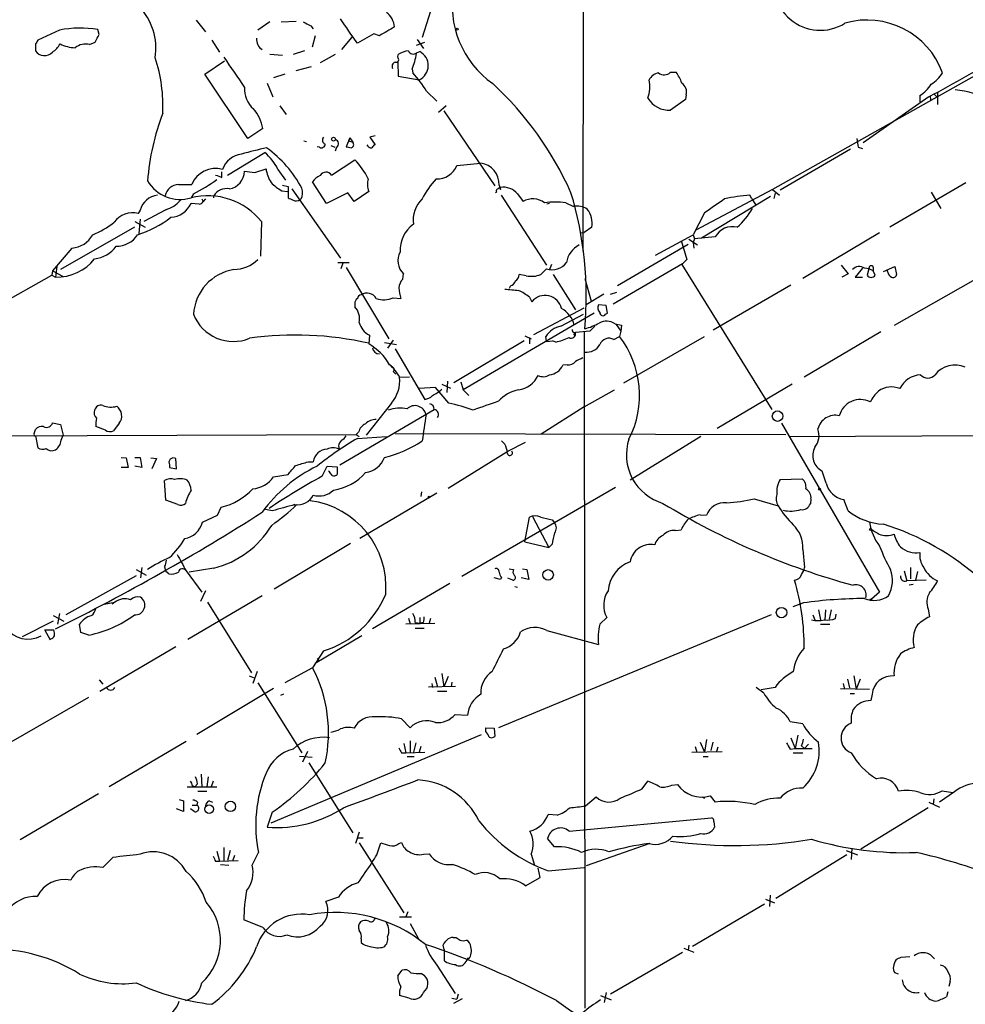
# Model space of a CAD drawing. Extents: x 1 to 22274, y -21932 to 968.
# Drawn here: x 384 to 512, y 232 to 364 of the extents above; entities that cross this region are included whole.
import ezdxf

# ---------------------------------------------------------------- set-up
doc = ezdxf.new("R2010")
doc.units = 0
doc.header["$MEASUREMENT"] = 0
doc.layers.add('MAIN', color=5, linetype='CONTINUOUS')

msp = doc.modelspace()

# ---------------------------------------------------------------- linework, layer by layer
at = {"layer": 'MAIN'}
for p, q in [((460.248, 420.1333), (460.1633, 333.0959)), ((441.96, 372.6353), (438.5733, 361.7979)), ((408.178, 364.1686), (409.448, 362.5599)), ((418.084, 363.9146), (416.4753, 362.8139)), ((419.608, 363.9146), (421.64, 363.9993)), ((389.8053, 362.8139), (386.9267, 361.4593)), ((395.1393, 362.2213), (394.97, 362.8986)), ((423.5873, 363.4066), (423.926, 362.9833)), ((393.8693, 360.8666), (394.6313, 361.2053)), ((410.2947, 361.4593), (411.3107, 359.8506)), ((424.18, 362.0519), (423.7567, 360.5279)), ((429.0907, 361.8826), (427.736, 360.1893)), ((432.054, 362.3059), (429.8527, 361.0359)), ((432.816, 362.0519), (432.054, 362.3059)), ((437.8113, 360.7819), (438.912, 361.2053)), ((437.896, 361.5439), (438.7427, 360.3586)), ((386.588, 360.9513), (386.588, 360.0199)), ((422.7407, 360.0199), (421.2167, 359.5119)), ((437.8113, 359.7659), (438.2347, 359.9353)), ((409.3633, 356.8873), (411.988, 358.6653)), ((418.084, 359.5966), (419.7773, 359.4273)), ((426.8893, 359.5119), (424.8573, 358.4113)), ((435.2713, 359.1733), (435.356, 359.5119)), ((517.9907, 359.5966), (485.648, 341.3933)), ((421.64, 357.3953), (423.672, 357.9033)), ((435.2713, 358.4959), (435.356, 356.6333)), ((437.2187, 357.5646), (437.3033, 357.0566)), ((415.1207, 348.2513), (409.3633, 356.8873)), ((420.116, 356.8873), (418.592, 356.3793)), ((435.356, 356.6333), (438.15, 356.1253)), ((471.932, 357.1413), (472.694, 357.1413)), ((417.7453, 355.7019), (418.5073, 353.8393)), ((439.166, 354.6013), (440.5207, 353.2466)), ((473.964, 353.5006), (471.932, 352.0613)), ((474.0487, 354.0933), (473.964, 353.5006)), ((506.6453, 353.8393), (497.84, 347.6586)), ((505.46, 354.0086), (505.46, 353.1619)), ((505.46, 353.9239), (505.46, 353.1619)), ((506.8147, 354.0086), (506.8993, 353.4159)), ((507.4073, 354.1779), (507.8307, 353.7546)), ((507.8307, 354.5166), (507.8307, 353.7546)), ((507.8307, 353.7546), (507.8307, 352.8233)), ((419.4387, 352.6539), (420.2853, 351.4686)), ((441.7907, 352.6539), (440.7747, 351.7226)), ((441.452, 351.9766), (448.31, 341.9013)), ((417.1527, 349.6059), (415.1207, 348.2513)), ((428.8367, 348.3359), (428.3287, 347.1506)), ((428.8367, 348.3359), (428.6673, 347.9126)), ((428.8367, 348.3359), (429.26, 347.7433)), ((432.2233, 348.5899), (431.546, 348.4206)), ((431.546, 348.4206), (432.2233, 347.4046)), ((422.656, 347.9126), (422.9947, 347.8279)), ((424.7727, 347.0659), (424.434, 347.1506)), ((426.2967, 347.3199), (426.8047, 347.0659)), ((427.0587, 347.0659), (426.8893, 346.5579)), ((428.6673, 347.9126), (429.26, 347.7433)), ((496.1467, 346.8119), (486.664, 341.3086)), ((497.1627, 347.0659), (497.7553, 346.8966)), ((412.4113, 343.3406), (417.4067, 346.3886)), ((426.3813, 343.3406), (429.514, 345.3726)), ((416.052, 343.6793), (417.576, 344.1873)), ((419.1847, 344.1026), (420.2007, 342.6633)), ((443.23, 344.6106), (446.4473, 344.9493)), ((411.6493, 343.0019), (411.6493, 343.7639)), ((405.8073, 342.0706), (407.5853, 342.0706)), ((419.7773, 341.9859), (420.5393, 341.8166)), ((420.5393, 341.8166), (420.5393, 340.2926)), ((421.0473, 341.4779), (427.5667, 332.1646)), ((425.704, 339.5306), (423.8413, 342.4093)), ((448.9027, 341.9859), (449.072, 341.3933)), ((485.648, 341.3933), (475.234, 335.8899)), ((485.648, 341.3933), (486.5793, 340.6313)), ((501.396, 336.3979), (511.6407, 342.3246)), ((407.8393, 340.8006), (407.5007, 340.2926)), ((408.94, 340.1233), (409.1093, 339.7846)), ((409.448, 340.1233), (409.1093, 339.7846)), ((410.5487, 340.2926), (410.5487, 340.5466)), ((419.6927, 341.2239), (420.4547, 341.1393)), ((422.3173, 340.1233), (422.148, 340.0386)), ((428.5827, 340.9699), (425.704, 339.5306)), ((429.4293, 339.7846), (428.5827, 340.9699)), ((431.3767, 341.1393), (429.4293, 339.7846)), ((448.564, 341.0546), (448.3947, 340.9699)), ((449.1567, 340.6313), (455.2527, 331.2333)), ((451.358, 340.8006), (452.12, 339.7846)), ((485.394, 340.4619), (476.0807, 334.8739)), ((482.854, 340.1233), (482.6, 340.6313)), ((482.854, 340.1233), (483.362, 339.3613)), ((485.9867, 340.8853), (485.8173, 340.2079)), ((506.984, 341.0546), (508.254, 338.8533)), ((404.114, 338.6839), (401.1507, 337.0753)), ((408.6013, 339.4459), (407.5007, 339.5306)), ((455.676, 339.5306), (455.3373, 339.4459)), ((457.8773, 339.6153), (458.8933, 339.1073)), ((400.6427, 338.5993), (400.3887, 338.1759)), ((400.6427, 337.4139), (400.4733, 335.4666)), ((476.504, 338.2606), (474.98, 335.2973)), ((399.8807, 336.3133), (389.9747, 330.6406)), ((399.9653, 337.0753), (401.32, 336.3133)), ((416.9833, 337.0753), (416.814, 332.4186)), ((461.3487, 336.3133), (460.3327, 335.6359)), ((459.8247, 335.5513), (460.3327, 335.6359)), ((469.9, 332.5879), (474.98, 335.2973)), ((474.3873, 334.7046), (475.5727, 333.9426)), ((474.98, 335.2973), (475.1493, 334.7893)), ((475.1493, 334.7893), (474.98, 334.2813)), ((477.9433, 335.0433), (475.1493, 334.7893)), ((500.0413, 335.5513), (489.712, 329.4553)), ((391.4987, 333.5193), (388.874, 330.4713)), ((474.3027, 334.0273), (464.82, 328.4393)), ((473.3713, 334.5353), (474.1333, 331.9953)), ((474.98, 334.2813), (475.0647, 333.5193)), ((389.4667, 331.0639), (389.2973, 329.6246)), ((427.228, 331.5719), (428.752, 331.5719)), ((427.9053, 331.4873), (427.6513, 330.7253)), ((428.3287, 330.8946), (434.086, 321.3273)), ((455.93, 331.3179), (455.676, 330.6406)), ((473.5407, 331.4026), (464.2273, 325.9839)), ((474.1333, 331.9953), (473.456, 331.3179)), ((473.456, 331.3179), (485.5633, 311.8446)), ((494.8767, 331.2333), (495.808, 330.0479)), ((497.7553, 330.8099), (496.7393, 329.6246)), ((499.1947, 330.9793), (499.1947, 330.4713)), ((500.5493, 330.3866), (502.0733, 331.0639)), ((502.0733, 331.0639), (502.3273, 329.9633)), ((378.968, 324.3753), (388.7893, 329.8786)), ((388.874, 330.4713), (388.7893, 329.8786)), ((388.7893, 329.8786), (389.2973, 329.6246)), ((388.874, 330.4713), (390.3133, 329.7093)), ((435.9487, 329.3706), (436.0333, 330.0479)), ((452.5433, 329.7939), (451.612, 329.9633)), ((455.2527, 330.7253), (454.4907, 329.9633)), ((456.184, 329.9633), (459.1473, 325.2219)), ((460.4173, 329.4553), (461.264, 326.4073)), ((495.808, 330.0479), (494.9613, 329.6246)), ((496.7393, 329.6246), (497.7553, 329.6246)), ((498.602, 330.7253), (498.348, 329.8786)), ((499.4487, 329.8786), (499.1947, 330.4713)), ((501.142, 330.3019), (501.0573, 330.5559)), ((450.4267, 328.4393), (450.2573, 328.1006)), ((488.1033, 328.5239), (477.6893, 322.5126)), ((512.572, 329.1166), (501.9887, 323.1053)), ((434.6787, 326.8306), (435.6947, 326.7459)), ((452.9667, 326.9153), (453.3053, 326.3226)), ((462.9573, 327.3386), (460.5867, 325.8993)), ((463.8887, 327.3386), (464.7353, 327.5926)), ((429.514, 326.0686), (429.514, 325.6453)), ((453.5593, 321.9199), (460.3327, 325.4759)), ((463.296, 325.8146), (462.28, 325.8993)), ((463.4653, 324.7986), (463.296, 325.8146)), ((461.6873, 324.7986), (444.0767, 314.4693)), ((457.2, 323.0206), (460.248, 324.6293)), ((463.2113, 324.6293), (463.4653, 324.7986)), ((461.772, 323.0206), (461.0947, 322.3433)), ((464.4813, 323.3593), (465.328, 323.1899)), ((464.6507, 323.2746), (465.2433, 322.3433)), ((465.328, 323.1899), (465.2433, 322.3433)), ((431.4613, 321.8353), (431.3767, 320.6499)), ((452.374, 321.7506), (453.2207, 321.3273)), ((452.9667, 321.4966), (452.9667, 320.6499)), ((455.2527, 320.9886), (455.168, 321.6659)), ((459.1473, 322.1739), (458.8933, 321.8353)), ((459.1473, 322.1739), (458.8933, 321.8353)), ((461.0947, 322.3433), (459.1473, 322.1739)), ((460.3327, 322.3433), (460.4173, 231.4113)), ((464.312, 321.2426), (465.074, 321.6659)), ((465.2433, 322.3433), (465.074, 321.6659)), ((465.6667, 315.4006), (476.504, 321.6659)), ((500.2107, 322.2586), (489.8813, 316.1626)), ((433.4933, 320.8193), (435.102, 320.5653)), ((434.6787, 321.1579), (433.9167, 320.0573)), ((452.2893, 321.0733), (442.8067, 315.4006)), ((455.2527, 320.9886), (456.0993, 321.0733)), ((456.5227, 320.9039), (456.0993, 321.0733)), ((434.9327, 319.9726), (438.912, 313.1993)), ((458.0467, 317.8559), (457.454, 317.7713)), ((434.6787, 316.9246), (435.0173, 316.5859)), ((435.5253, 316.1626), (436.88, 316.2473)), ((441.198, 315.2313), (442.3833, 314.7233)), ((441.96, 315.6546), (441.8753, 314.1306)), ((443.738, 315.5699), (444.0767, 314.4693)), ((488.2727, 315.2313), (478.1973, 309.3046)), ((440.3513, 314.8079), (438.15, 314.6386)), ((442.1293, 312.6913), (440.3513, 314.8079)), ((444.0767, 314.4693), (444.8387, 313.7073)), ((460.3327, 312.1833), (464.3967, 314.4693)), ((434.4247, 312.6913), (431.038, 308.3733)), ((427.482, 304.3939), (440.182, 311.8446)), ((460.3327, 312.1833), (454.5753, 308.5426)), ((388.874, 310.0666), (389.9747, 309.8126)), ((389.9747, 309.8126), (390.3133, 308.3733)), ((397.8487, 309.9819), (397.0867, 308.9659)), ((486.8333, 309.9819), (500.0413, 287.2913)), ((287.3587, 308.0346), (429.6833, 308.4579)), ((386.4187, 308.6273), (386.588, 309.1353)), ((386.588, 308.2886), (386.9267, 306.6799)), ((390.0593, 307.6959), (390.3133, 308.3733)), ((395.986, 309.0506), (394.716, 309.5586)), ((430.022, 308.7966), (429.6833, 308.4579)), ((429.6833, 308.4579), (430.1067, 308.2039)), ((434.9327, 308.6273), (487.426, 308.4579)), ((487.934, 308.2039), (561.7633, 308.6273)), ((427.3127, 306.9339), (427.3973, 306.5106)), ((429.8527, 307.9499), (433.7473, 308.2039)), ((449.2413, 307.6113), (449.6647, 307.1879)), ((450.088, 306.2566), (452.4587, 307.4419)), ((475.996, 308.2039), (466.5133, 302.3619)), ((442.0447, 301.2613), (450.088, 306.2566)), ((398.1027, 305.4099), (398.78, 305.3253)), ((398.78, 305.3253), (399.034, 304.0553)), ((399.9653, 305.4099), (400.6427, 305.4099)), ((400.6427, 305.4099), (400.8967, 304.0553)), ((402.082, 305.3253), (402.844, 305.2406)), ((402.844, 305.2406), (402.2513, 303.8859)), ((404.622, 304.3939), (404.622, 304.0553)), ((405.5533, 303.8859), (405.4687, 305.2406)), ((423.2487, 304.8173), (423.926, 304.8173)), ((399.034, 304.0553), (398.1027, 304.0553)), ((400.8967, 304.0553), (399.9653, 304.2246)), ((404.622, 304.0553), (405.5533, 303.8859)), ((418.592, 302.7853), (420.5393, 303.1239)), ((425.1113, 302.8699), (425.7887, 304.2246)), ((425.7887, 304.2246), (427.1433, 304.1399)), ((426.1273, 303.4626), (425.958, 303.5473)), ((427.1433, 304.1399), (427.1433, 303.1239)), ((492.8447, 301.9386), (492.3367, 303.5473)), ((404.114, 299.6526), (403.9447, 302.2773)), ((486.664, 302.4466), (489.6273, 302.5313)), ((440.5207, 300.5839), (430.1913, 294.4879)), ((438.4887, 300.7533), (438.404, 300.1606)), ((464.566, 301.3459), (443.9073, 289.4079)), ((405.7227, 299.0599), (404.114, 299.6526)), ((421.386, 298.9753), (421.7247, 299.0599)), ((483.1927, 299.8219), (486.41, 298.8906)), ((490.8127, 299.8219), (490.728, 299.1446)), ((495.808, 298.2133), (495.2153, 299.7373)), ((411.0567, 297.6206), (411.5647, 298.7213)), ((418.4227, 298.2133), (417.4913, 298.3826)), ((475.9113, 297.7053), (476.758, 297.6206)), ((409.0247, 296.6893), (411.0567, 297.6206)), ((452.374, 294.0646), (452.9667, 297.3666)), ((453.39, 297.4513), (455.5913, 293.3026)), ((456.0147, 297.0279), (456.3533, 296.6046)), ((472.6093, 295.5886), (473.3713, 295.6733)), ((428.9213, 293.8106), (418.6767, 287.7146)), ((452.374, 294.0646), (455.5913, 293.3026)), ((456.0147, 293.7259), (455.5913, 293.3026)), ((489.712, 293.0486), (489.966, 290.5933)), ((400.1347, 290.3393), (401.4893, 289.5773)), ((400.8967, 290.5933), (400.7273, 289.2386)), ((403.9447, 290.6779), (404.114, 290.0853)), ((404.5373, 289.7466), (404.114, 290.0853)), ((406.8233, 290.1699), (408.94, 287.2913)), ((410.5487, 290.5086), (407.2467, 290.0006)), ((450.2573, 290.4239), (450.85, 290.3393)), ((452.0353, 290.4239), (452.628, 290.3393)), ((452.628, 290.3393), (452.882, 288.9846)), ((503.3433, 290.1699), (503.682, 288.8153)), ((504.19, 290.5933), (504.19, 289.0693)), ((505.1213, 290.0853), (504.8673, 288.8999)), ((400.1347, 289.4926), (390.652, 284.2433)), ((442.2987, 288.4766), (431.8847, 282.3806)), ((449.072, 288.9846), (448.2253, 289.2386)), ((449.2413, 289.3233), (449.072, 288.9846)), ((450.7653, 288.8999), (450.088, 289.1539)), ((452.882, 288.9846), (451.866, 289.2386)), ((506.3067, 288.8999), (503.682, 288.8153)), ((409.448, 287.4606), (408.7707, 286.0213)), ((451.0193, 288.0533), (451.358, 287.9686)), ((500.0413, 287.2913), (498.9407, 286.3599)), ((504.5287, 288.3073), (504.0207, 288.2226)), ((395.8167, 285.6826), (397.256, 285.9366)), ((397.256, 285.9366), (396.9173, 285.6826)), ((417.068, 286.7833), (407.0773, 280.9413)), ((409.702, 285.9366), (415.6287, 276.4539)), ((489.7967, 285.8519), (488.3573, 285.3439)), ((491.8287, 284.9206), (492.0827, 283.5659)), ((492.76, 284.9206), (492.6753, 283.5659)), ((493.522, 284.9206), (493.268, 283.6506)), ((506.5607, 285.0053), (506.73, 283.9893)), ((388.9587, 283.3966), (384.81, 281.2799)), ((388.9587, 284.1586), (390.398, 283.3966)), ((389.8053, 284.4126), (389.5513, 282.9733)), ((436.372, 283.0579), (440.2667, 283.1426)), ((436.7107, 283.8199), (436.9647, 283.0579)), ((437.642, 283.2273), (438.2347, 283.1426)), ((438.2347, 283.9046), (438.2347, 283.1426)), ((438.7427, 283.2273), (438.2347, 283.1426)), ((439.674, 283.7353), (439.5047, 283.1426)), ((485.4787, 284.2433), (448.818, 269.0879)), ((462.4493, 282.9733), (463.3807, 283.9046)), ((491.0667, 284.2433), (491.3207, 283.5659)), ((494.1147, 283.7353), (494.1993, 284.3279)), ((388.62, 280.8566), (387.858, 282.2113)), ((387.858, 282.2113), (389.0433, 282.2113)), ((392.684, 281.8726), (392.5147, 282.9733)), ((393.7847, 281.5339), (392.684, 281.8726)), ((437.642, 282.4653), (438.8273, 282.4653)), ((455.3373, 282.1266), (462.28, 280.2639)), ((492.0827, 282.9733), (493.3527, 282.9733)), ((430.4453, 281.4493), (424.18, 277.7239)), ((395.224, 273.9986), (405.4687, 280.0099)), ((425.2807, 279.4173), (423.8413, 277.1313)), ((424.434, 278.4013), (424.7727, 278.0626)), ((416.3907, 276.6233), (415.798, 275.0146)), ((423.8413, 277.1313), (420.116, 275.0993)), ((395.1393, 275.5226), (395.6473, 274.9299)), ((415.29, 276.0306), (415.9673, 275.7766)), ((440.2667, 275.8613), (440.6053, 274.5913)), ((441.198, 276.3693), (441.452, 274.5913)), ((442.0447, 275.9459), (441.452, 274.5913)), ((442.5527, 275.1839), (442.468, 274.5913)), ((495.7233, 275.6073), (495.9773, 274.4219)), ((496.57, 276.0306), (496.9087, 274.2526)), ((497.4167, 275.6073), (496.9087, 274.2526)), ((418.592, 274.3373), (408.2627, 268.1566)), ((416.4753, 275.0993), (422.402, 265.7013)), ((439.42, 274.5913), (443.0607, 274.6759)), ((439.8433, 275.0146), (439.928, 274.5066)), ((440.6053, 273.9986), (441.8753, 273.9986)), ((484.4627, 273.7446), (483.4467, 274.5066)), ((485.9867, 274.5066), (484.124, 274.1679)), ((494.792, 274.3373), (498.6867, 274.2526)), ((495.1307, 275.0146), (495.3, 274.2526)), ((393.7, 273.1519), (383.286, 267.1406)), ((419.9467, 273.5753), (419.5233, 273.4059)), ((496.062, 273.6599), (496.6547, 273.6599)), ((499.0253, 273.5753), (498.856, 272.7286)), ((435.7793, 270.2733), (436.9647, 269.0879)), ((442.976, 270.8659), (444.6693, 270.7813)), ((447.1247, 269.0879), (448.2253, 269.0033)), ((447.1247, 268.5799), (447.1247, 269.0879)), ((448.2253, 269.0033), (448.31, 267.9026)), ((489.712, 269.5959), (488.0187, 269.8499)), ((418.2533, 256.3033), (446.532, 268.1566)), ((436.9647, 267.3099), (436.9647, 265.7859)), ((476.758, 267.4793), (476.504, 265.7859)), ((488.1033, 267.7333), (488.696, 266.2939)), ((489.0347, 268.0719), (488.696, 266.2939)), ((406.8233, 267.2253), (396.494, 261.1293)), ((436.118, 266.9713), (436.372, 265.7013)), ((437.7267, 267.0559), (437.388, 265.7859)), ((438.404, 266.5479), (438.15, 265.7859)), ((475.234, 266.5479), (475.488, 265.7859)), ((475.9113, 267.1406), (476.504, 265.7859)), ((477.6047, 267.1406), (477.3507, 266.0399)), ((478.282, 266.4633), (478.1127, 265.8706)), ((488.0187, 266.2093), (488.696, 266.2939)), ((488.696, 266.2939), (490.982, 266.2939)), ((489.5427, 266.6326), (489.966, 266.2939)), ((490.474, 266.8866), (489.966, 266.2939)), ((422.0633, 265.2779), (423.7567, 265.1086)), ((423.164, 265.8706), (422.4867, 264.4313)), ((435.7793, 265.7013), (436.372, 265.7013)), ((436.372, 265.7013), (438.912, 265.7859)), ((436.5413, 265.1933), (437.4727, 265.1933)), ((474.8107, 265.7859), (478.8747, 265.8706)), ((476.3347, 265.1933), (477.012, 265.1933)), ((488.442, 265.7013), (489.712, 265.7013)), ((423.3333, 264.3466), (429.26, 254.9486)), ((408.8553, 262.8226), (408.94, 261.1293)), ((409.7867, 262.4839), (409.6173, 261.1293)), ((406.9927, 261.1293), (410.972, 261.1293)), ((407.67, 261.2986), (408.0087, 261.1293)), ((408.3473, 261.5526), (408.0087, 261.1293)), ((410.464, 261.8913), (410.21, 261.1293)), ((468.122, 260.8753), (468.884, 261.8913)), ((472.1013, 261.3833), (472.8633, 261.4679)), ((508.4233, 260.6213), (509.8627, 260.3673)), ((395.0547, 260.1979), (384.556, 254.0173)), ((405.892, 259.4359), (406.4847, 259.2666)), ((408.432, 260.5366), (409.6173, 260.5366)), ((460.502, 258.5893), (461.9413, 259.7746)), ((476.1653, 259.7746), (476.504, 259.6053)), ((477.266, 259.9439), (477.9433, 259.0973)), ((507.3227, 259.5206), (507.238, 258.7586)), ((510.1167, 260.4519), (508.0847, 259.0973)), ((406.4847, 257.8273), (405.5533, 258.1659)), ((406.4847, 259.2666), (406.4847, 257.8273)), ((407.924, 257.8273), (407.416, 258.1659)), ((407.67, 258.6739), (408.2627, 258.6739)), ((408.3473, 259.0973), (408.2627, 258.6739)), ((409.956, 259.2666), (410.3793, 259.0973)), ((506.5607, 258.3353), (497.5013, 252.7473)), ((506.6453, 259.0973), (508.0847, 258.4199)), ((418.4227, 257.7426), (417.7453, 255.7106)), ((456.692, 257.3193), (455.5067, 257.4039)), ((458.3007, 255.2026), (477.4353, 256.9806)), ((477.774, 256.4726), (477.8587, 255.7106)), ((430.1067, 255.0333), (429.5987, 253.5093)), ((429.8527, 254.2713), (430.6147, 254.2713)), ((456.3533, 253.0859), (455.422, 254.1866)), ((411.9033, 253.0013), (411.9033, 251.2233)), ((430.1067, 253.5939), (436.118, 244.1959)), ((432.4773, 251.9853), (432.9853, 253.5939)), ((435.4407, 253.5093), (435.7793, 253.6786)), ((469.138, 253.5093), (460.5867, 250.5459)), ((496.316, 252.9166), (496.2313, 251.3926)), ((397.002, 251.6466), (395.6473, 250.2919)), ((410.972, 252.4933), (411.3107, 251.1386)), ((412.75, 252.5779), (412.4113, 251.2233)), ((413.3427, 251.9006), (413.0887, 251.1386)), ((415.7133, 250.6306), (416.56, 252.3239)), ((438.7427, 252.0699), (439.5047, 252.1546)), ((453.2207, 252.0699), (453.644, 250.6306)), ((495.6387, 251.9853), (486.0713, 246.1433)), ((495.554, 252.5779), (497.078, 251.9853)), ((410.8027, 251.1386), (411.3107, 251.1386)), ((411.3107, 251.1386), (413.8507, 251.2233)), ((411.48, 250.7153), (412.5807, 250.6306)), ((454.406, 248.9373), (454.152, 250.2073)), ((455.5067, 249.8686), (460.3327, 250.2919)), ((452.4587, 247.8366), (454.406, 248.9373)), ((427.3127, 246.3126), (425.6193, 245.7199)), ((485.3093, 246.5666), (485.2247, 245.0426)), ((484.5473, 245.3813), (474.8953, 239.7086)), ((484.7167, 246.0586), (485.902, 245.5506)), ((435.5253, 243.6879), (437.134, 243.6879)), ((436.626, 244.3653), (436.372, 243.6879)), ((417.1527, 242.2486), (414.6127, 243.2646)), ((436.9647, 242.7566), (438.0653, 240.7246)), ((442.722, 240.8939), (443.1453, 240.8939)), ((430.3607, 240.7246), (430.3607, 240.2166)), ((441.5367, 239.2853), (441.3673, 239.8779)), ((473.71, 239.4546), (475.0647, 238.9466)), ((474.3873, 239.8779), (474.3027, 239.2006)), ((441.5367, 239.2853), (441.5367, 237.7613)), ((473.5407, 238.8619), (463.8887, 233.2739)), ((502.92, 238.2693), (504.1053, 238.3539)), ((440.5207, 237.1686), (442.976, 233.3586)), ((444.3307, 237.5073), (444.754, 238.0153)), ((444.8387, 238.0153), (444.6693, 238.0999)), ((435.2713, 235.7293), (435.864, 236.4913)), ((438.4887, 236.0679), (438.8273, 235.8139)), ((502.5813, 235.9833), (502.0733, 236.1526)), ((509.524, 234.9673), (509.3547, 234.2899)), ((436.7953, 232.7659), (435.5253, 233.1046)), ((443.3993, 233.2739), (443.23, 232.5966)), ((462.534, 233.1046), (463.9733, 232.5119)), ((463.296, 233.5279), (463.042, 232.1733)), ((509.1853, 233.6126), (509.016, 232.9353)), ((442.5527, 232.7659), (443.23, 232.5966)), ((442.8067, 232.0886), (443.992, 232.6813))]:
    msp.add_line(p, q, dxfattribs=at)
for centre, radius in [((443.2723, 362.941), 0.1338), ((426.6413, 348.1606), 0.2601), ((486.3226, 310.9503), 0.7056), ((491.9556, 301.1343), 0.1338), ((439.5046, 300.076), 0.1197), ((498.8136, 295.7156), 0.1338), ((455.4836, 289.619), 0.7071), ((498.856, 286.2753), 0.1197), ((486.8594, 284.55), 0.7048), ((409.9368, 258.1419), 0.5758), ((412.7918, 258.5081), 0.7018)]:
    msp.add_circle(centre, radius, dxfattribs=at)
for centre, radius, start, end in [((492.0643, 369.0195), 6.2324, 157.047905, 302.19268), ((455.4648, 366.1445), 12.873, 169.517243, 234.863003), ((394.6552, 360.3661), 8.1206, 350.948878, 44.237152), ((432.1989, 363.0247), 2.6576, 4.588363, 54.363827), ((369.743, 609.6291), 290.1218, 298.156316, 302.774544), ((550.0792, 617.6604), 283.981, 243.320357, 243.54954), ((-396.7772, -208.8041), 1004.0093, 34.5805636, 34.80975), ((498.3589, 353.3623), 10.8006, 20.001644, 105.984307), ((392.6358, 347.7232), 15.3539, 81.255597, 100.6233), ((730.1818, -145.355), 588.1226, 120.143251, 120.372434), ((513.7457, 276.5381), 152.6259, 146.192738, 146.421942), ((140.8853, 488.7133), 283.9812, 333.320357, 333.54954), ((417.9285, 361.572), 1.6286, 175.022793, 238.104628), ((387.7974, 360.8312), 1.4563, 213.854836, 317.671791), ((387.1517, 362.4596), 3.1262, 303.430318, 331.153315), ((392.1838, 365.8086), 5.3717, 244.721554, 267.206466), ((393.319, 358.7076), 2.2281, 75.700553, 128.829287), ((436.8526, 357.5811), 2.4429, 93.329963, 127.779948), ((437.3474, 360.2675), 0.6831, 201.250071, 312.763901), ((437.2514, 358.0512), 2.1253, 295.013148, 62.440226), ((383.8409, 352.7257), 19.8796, 356.86324, 18.667269), ((1429.2761, 1055.6246), 1232.92, 214.3939265, 214.6231148), ((435.0173, 358.8769), 0.3903, 257.480746, 49.405074), ((426.4041, 361.7336), 11.5903, 338.918479, 349.800872), ((435.0808, 357.9456), 0.5699, 105.062887, 211.327573), ((427.6937, 347.8321), 13.3205, 30.542616, 43.828639), ((464.6613, 355.1946), 4.4895, 340.146753, 11.964443), ((470.6677, 355.2554), 1.8339, 100.824636, 151.682527), ((471.0784, 358.0353), 1.2361, 232.348605, 313.675705), ((467.9826, 353.7257), 5.8192, 19.852385, 35.940797), ((504.3607, 359.6799), 4.9073, 302.314663, 327.685337), ((418.3703, 354.9383), 3.677, 177.334465, 227.425897), ((417.5194, 322.6436), 44.9416, 24.065463, 47.19755), ((472.6385, 354.4872), 1.4642, 344.393778, 56.059222), ((502.8367, 358.1559), 4.9073, 302.314663, 327.685337), ((509.7878, 346.2939), 8.4868, 20.509031, 87.207281), ((471.7258, 355.3627), 3.3078, 210.78136, 273.573957), ((412.039, 348.7512), 5.1846, 9.488666, 42.152072), ((434.3825, 339.9962), 32.8255, 159.227773, 175.487852), ((425.7567, 348.0501), 0.6032, 142.104189, 248.403217), ((426.7708, 347.54), 0.5547, 301.268462, 77.665012), ((511.5931, 349.7329), 14.6748, 185.794587, 190.471144), ((424.8892, 310.8716), 36.8261, 101.319941, 106.75334), ((408.5025, 334.1844), 15.7364, 27.960473, 54.410304), ((425.0266, 347.5063), 0.5084, 240.035633, 358.083714), ((470.9997, 516.4202), 174.5652, 255.851163, 256.080306), ((428.879, 347.447), 0.4827, 285.254078, 37.87186), ((431.8139, 347.757), 0.7758, 207.014213, 268.97341), ((432.5194, 346.6852), 0.778, 112.371722, 157.628278), ((414.5889, 343.1374), 3.0136, 95.997761, 161.320356), ((412.1979, 340.5029), 7.8596, 27.258176, 48.491414), ((423.2586, 339.1015), 8.8576, 24.912438, 45.071811), ((410.8284, 340.7004), 3.5207, 75.094581, 157.096088), ((422.1055, 344.7798), 4.5681, 187.452497, 212.511403), ((440.5819, 345.6876), 2.8587, 267.07454, 337.868095), ((446.021, 342.0971), 2.8839, 357.790148, 81.499295), ((394.0247, 366.5181), 29.193, 298.243238, 305.487507), ((495.9044, 554.8297), 227.9692, 248.080499, 248.309672), ((412.1995, 343.9333), 2.4992, 280.741616, 358.057853), ((457.6969, 682.4171), 341.2881, 262.76195, 262.991147), ((425.4851, 341.4695), 1.8935, 109.363161, 150.242358), ((425.6455, 342.8265), 0.8976, 34.941819, 151.419088), ((434.0986, 342.1242), 2.8946, 165.834137, 199.892294), ((448.9138, 335.009), 11.5361, 137.298134, 153.683496), ((406.0055, 345.0792), 5.0147, 209.910689, 287.347345), ((405.8888, 340.1763), 1.896, 92.463563, 168.737479), ((412.2872, 339.4663), 2.0468, 79.354895, 148.143275), ((423.1533, 347.2409), 6.9412, 225.09514, 240.095195), ((420.4224, 340.957), 2.0702, 336.251924, 17.00994), ((448.7615, 341.224), 0.2601, 77.454468, 220.620402), ((448.9662, 341.4991), 0.1496, 315, 188.140927), ((449.5375, 339.3948), 2.3001, 37.675515, 101.676331), ((403.3327, 337.8599), 2.7897, 96.574254, 164.63068), ((409.7034, 331.2018), 9.3539, 38.896955, 103.620266), ((505.5579, 509.4831), 189.3504, 243.320371, 243.54954), ((421.6082, 340.8112), 0.9425, 245.455419, 304.941222), ((441.2497, 337.2858), 3.9006, 133.326461, 188.094164), ((453.4294, 337.4903), 2.6417, 53.55435, 119.714213), ((412.9578, 327.0871), 47.6635, 354.696989, 16.933818), ((943.5369, -338.1378), 821.9699, 124.3947392, 124.6239204), ((483.9477, 320.1033), 20.5722, 93.75618, 103.305075), ((403.0376, 342.4623), 3.9287, 285.901325, 320.32159), ((404.6583, 340.7632), 3.0982, 272.460393, 336.556148), ((408.669, 339.8947), 0.4539, 261.421795, 345.960695), ((456.438, 327.586), 12.1151, 83.177023, 96.822977), ((459.4013, 336.6095), 2.5489, 57.894304, 101.495966), ((458.2072, 336.8541), 3.1877, 350.232435, 36.911597), ((473.292, 344.4879), 11.1717, 312.969101, 329.710965), ((399.6691, 335.17), 3.0908, 76.537001, 143.912388), ((395.7088, 349.4277), 14.8588, 288.014503, 307.68015), ((389.6656, 346.4568), 12.0807, 292.520523, 308.410713), ((439.9525, 333.2257), 4.3478, 126.145868, 182.82654), ((480.2545, 333.7427), 2.652, 75.763595, 150.63189), ((391.2119, 337.0542), 3.5466, 274.638466, 330.305014), ((397.4812, 337.1484), 3.3756, 269.051127, 326.744447), ((394.0467, 336.2231), 4.1733, 276.88116, 324.054387), ((461.0972, 331.1226), 3.1673, 117.081208, 171.84457), ((389.4351, 336.1693), 6.5461, 268.793804, 321.339372), ((437.8166, 331.8146), 2.5103, 151.527803, 224.732084), ((413.1652, 335.3586), 4.719, 271.126826, 314.543251), ((456.0147, 333.0452), 2.4418, 251.816591, 322.889359), ((497.2872, 329.9438), 1.1276, 50.180767, 141.832214), ((497.9733, 328.4395), 2.3707, 58.988163, 89.129898), ((498.9085, 330.8285), 0.3234, 27.784937, 198.608623), ((414.2926, 324.2601), 6.4638, 99.210364, 176.725618), ((450.511, 330.0481), 1.1043, 302.481141, 355.595723), ((453.2206, 333.2857), 3.5569, 259.022725, 290.92105), ((498.8984, 330.2597), 0.6695, 214.698943, 325.296185), ((501.9521, 330.3804), 0.8139, 185.534773, 248.212969), ((501.8616, 330.0479), 0.4733, 243.440363, 349.703815), ((437.3538, 328.0669), 1.9168, 137.143783, 176.458534), ((440.8952, 328.4057), 5.459, 182.313892, 197.701087), ((450.1303, 329.413), 1.0178, 286.930557, 343.069443), ((430.4452, 326.6614), 0.5985, 98.116564, 171.883436), ((431.1381, 326.0456), 1.4368, 29.169638, 122.756551), ((433.424, 329.8023), 3.2257, 251.354416, 292.890261), ((453.0984, 355.4623), 27.6604, 262.869023, 266.743864), ((448.8536, 322.1363), 6.3053, 49.282698, 64.909875), ((455.0731, 324.9087), 2.2637, 12.309724, 141.346912), ((430.1913, 326.1532), 0.6826, 119.738635, 187.119811), ((427.7466, 324.0091), 2.4085, 348.492255, 42.792488), ((462.9899, 325.4955), 0.8167, 150.36824, 228.554055), ((413.1733, 326.6889), 5.7178, 201.112908, 292.644377), ((455.7431, 322.4536), 3.3176, 12.822714, 62.311116), ((462.8585, 324.8409), 0.4114, 174.084305, 329.045798), ((432.6182, 324.1492), 2.587, 193.879933, 243.435939), ((457.8777, 319.8028), 3.2884, 101.893235, 145.488875), ((457.7712, 332.3139), 9.9889, 285.361319, 297.378249), ((463.3538, 321.67), 2.031, 56.279418, 119.143381), ((421.5282, 277.4245), 44.4157, 77.189073, 97.96356), ((454.8289, 328.9483), 8.2208, 281.890309, 294.981146), ((458.5885, 322.0046), 0.5839, 240.46691, 16.855268), ((459.0486, 322.4985), 0.3393, 163.071082, 286.912762), ((454.9028, 313.7712), 12.8755, 332.697405, 37.817963), ((427.7356, 314.2148), 7.3938, 29.501994, 60.498006), ((460.6715, 321.5809), 2.0474, 262.868042, 330.262061), ((463.6709, 320.1056), 1.3052, 60.583425, 159.378191), ((432.8436, 320.2612), 0.9663, 187.091921, 268.363254), ((431.462, 314.3005), 4.4697, 24.6207, 52.697848), ((434.3884, 317.2028), 0.402, 316.219304, 96.914657), ((455.4451, 318.7042), 2.2149, 275.983687, 335.090623), ((458.2521, 318.9642), 1.1272, 259.500563, 322.581105), ((586.6652, 64.5135), 284.0033, 116.450469, 116.679634), ((510.1731, 314.4129), 3.3985, 65.988725, 142.083762), ((451.0468, 317.8594), 3.424, 278.067154, 335.078536), ((454.8434, 317.729), 1.4834, 242.218793, 304.144285), ((505.7464, 313.1719), 3.3355, 93.466826, 153.913548), ((506.5184, 317.3562), 1.2957, 221.282847, 318.714236), ((430.9527, 315.7023), 4.5957, 319.067402, 5.748305), ((501.6175, 311.8671), 2.9942, 67.761522, 125.658911), ((438.8135, 314.6663), 1.4703, 273.841293, 319.28881), ((437.1764, 319.2109), 6.1531, 296.563386, 310.812585), ((452.3587, 309.821), 4.7221, 100.140754, 138.574943), ((504.7905, 309.3979), 6.9441, 135.096266, 150.089225), ((395.3459, 311.594), 0.8162, 68.331539, 168.272943), ((396.708, 315.1556), 2.997, 249.272556, 285.521553), ((396.5876, 310.9631), 1.5979, 322.115267, 54.74243), ((437.5957, 310.8295), 1.5236, 12.810267, 133.792664), ((439.4411, 311.8798), 0.7418, 357.279935, 78.474956), ((436.145, 285.157), 28.1771, 70.757388, 77.738043), ((743.4767, -534.3284), 897.0488, 109.1762815, 109.4054627), ((497.4373, 310.2804), 2.9046, 62.660395, 165.698711), ((395.4072, 311.3789), 0.9411, 156.117874, 229.874828), ((435.5732, 307.3183), 4.7115, 78.14272, 109.489075), ((572.7514, 290.2573), 135.2957, 171.109279, 172.630528), ((440.0635, 311.1673), 0.6876, 321.99347, 80.076012), ((494.066, 308.6798), 2.384, 76.495947, 166.905766), ((387.4834, 308.4498), 1.1277, 79.510188, 142.563067), ((388.1134, 310.2045), 0.773, 236.673795, 349.723661), ((398.0606, 309.8548), 3.3577, 166.137165, 185.060949), ((431.5274, 308.4672), 1.541, 111.872523, 167.657508), ((432.3313, 308.5945), 1.8964, 88.144597, 136.606801), ((386.588, 308.5003), 0.2117, 143.124688, 270), ((396.6211, 310.1096), 1.2348, 239.04818, 292.151227), ((427.0166, 309.008), 1.4964, 298.735138, 331.264862), ((489.4, 308.3599), 2.4968, 320.287568, 20.147794), ((388.0948, 308.011), 1.9896, 307.184944, 350.887543), ((453.1062, 268.3225), 45.9462, 120.404563, 128.611627), ((428.9381, 306.5295), 1.675, 135.863544, 166.028469), ((429.8277, 320.8308), 15.8506, 283.371248, 303.487352), ((447.6336, 305.9667), 2.37, 0.867942, 31.016412), ((472.8231, 305.7672), 6.8103, 162.056707, 253.738079), ((387.5616, 307.7383), 1.2342, 239.041816, 292.167779), ((388.776, 307.3632), 1.0725, 225.72532, 299.081586), ((425.8974, 304.5199), 1.9937, 93.12547, 171.421204), ((426.593, 304.8172), 1.8747, 64.594076, 115.405924), ((450.3541, 306.0026), 0.3508, 180, 46.397744), ((493.4224, 305.6592), 2.3746, 152.257641, 242.7929), ((405.1441, 304.7185), 0.6148, 58.129958, 211.870042), ((124.6973, 557.7166), 390.3075, 319.285706, 319.514889), ((295.402, 727.9133), 441.9898, 286.584032, 286.813215), ((430.638, 306.3755), 3.0142, 276.004529, 341.315588), ((433.1198, 286.3934), 19.8342, 115.971291, 144.027613), ((299.2851, 218.5259), 152.6538, 33.578089, 33.807251), ((426.6777, 303.5471), 0.6292, 250.338213, 317.731211), ((425.6761, 307.8723), 6.9317, 277.954057, 319.580167), ((404.7714, 301.1666), 1.3846, 67.587678, 126.660509), ((406.0065, 299.6143), 2.9193, 70.255342, 104.019583), ((405.0607, 300.8648), 2.4442, 3.342371, 37.771979), ((415.4975, 304.9292), 3.7646, 274.578351, 325.285403), ((470.808, 219.5889), 94.9943, 118.753796, 123.773726), ((489.501, 300.7955), 3.2825, 149.801108, 186.663643), ((488.669, 301.3994), 1.4831, 351.360161, 49.747761), ((495.7269, 302.6653), 2.9724, 194.151251, 260.088945), ((414.8585, 296.8017), 8.4749, 150.24841, 163.354761), ((409.6566, 306.8882), 8.3868, 283.150588, 317.076685), ((421.819, 301.395), 2.3609, 261.516394, 333.183153), ((424.709, 302.9547), 2.7392, 253.389714, 314.687914), ((487.8688, 299.8241), 1.7319, 160.064661, 212.615565), ((489.458, 299.9912), 1.3653, 352.876545, 60.257721), ((406.1142, 299.8431), 0.8756, 243.440802, 315.495074), ((395.9722, 326.8258), 37.87, 306.199187, 312.845508), ((631.5929, -463.3499), 790.835, 105.4083506, 105.6375375), ((422.0322, 287.9914), 11.6695, 355.310282, 82.760797), ((522.7384, 384.4133), 99.709, 238.685409, 254.734197), ((479.2239, 296.6892), 2.6359, 84.701863, 159.307848), ((478.0447, 323.6605), 24.3881, 273.344056, 282.186021), ((489.5851, 299.6101), 1.2341, 264.088444, 337.839069), ((259.4978, 544.9625), 292.9115, 296.304111, 302.543834), ((480.1428, 283.7416), 14.5908, 106.858683, 113.594436), ((496.0613, 304.5288), 11.1775, 210.293077, 227.026223), ((488.1133, 302.7996), 4.6172, 257.160807, 286.93221), ((500.9092, 304.6058), 8.1784, 231.410215, 267.477825), ((406.1423, 297.4161), 2.9726, 279.912291, 345.847823), ((453.7287, 295.7364), 1.7995, 64.947329, 115.052671), ((539.9288, 678.2022), 390.3017, 257.355408, 257.584588), ((455.5771, 295.9273), 1.0302, 318.888367, 41.107443), ((479.0799, 293.0002), 6.3035, 139.276847, 154.908261), ((485.4778, 293.3153), 4.2426, 356.395866, 45.67898), ((505.5763, 297.6961), 6.9628, 188.313973, 217.350141), ((489.6333, 261.9253), 36.1953, 48.382209, 72.447102), ((407.4741, 302.8163), 12.6859, 284.026056, 328.91208), ((837.1837, 209.838), 390.2909, 167.358994, 167.588177), ((472.4158, 293.617), 1.9811, 84.394735, 139.206407), ((668.7813, 549.4306), 305.2797, 236.196642, 236.425815), ((500.9727, 297.705), 2.8142, 248.83678, 291.16322), ((505.8825, 295.9691), 3.9939, 192.853864, 220.273593), ((397.0027, 300.1261), 11.1775, 312.973777, 329.706924), ((469.2402, 290.9442), 2.7577, 77.963141, 171.426805), ((471.7876, 293.0439), 2.0608, 115.020589, 163.148697), ((956.5698, 587.5897), 625.0438, 208.1847606, 208.4139479), ((524.7935, 302.9483), 26.5042, 200.949385, 208.407257), ((504.9314, 295.7059), 3.1256, 227.885255, 279.736561), ((508.1693, 292.2231), 2.739, 171.556017, 216.515532), ((414.922, 269.4399), 24.7528, 114.589546, 122.400269), ((401.9408, 291.7247), 2.2608, 332.418273, 357.074191), ((467.9976, 287.1513), 4.4583, 109.446522, 176.021877), ((404.8759, 291.3556), 1.6442, 258.116008, 304.503857), ((406.3492, 289.8821), 0.5546, 31.259632, 167.665012), ((448.5144, 290.0834), 0.3971, 347.962694, 120.976128), ((449.8759, 290.0638), 0.9752, 183.715594, 229.403803), ((451.382, 290.0127), 0.6243, 148.453829, 224.227622), ((487.6592, 291.0798), 2.3575, 323.027543, 348.09094), ((497.6361, 288.8268), 4.1314, 330.354717, 21.47512), ((509.4178, 292.3428), 3.8681, 206.890972, 245.775969), ((450.7371, 289.2668), 0.368, 274.395123, 57.527614), ((488.4781, 290.0129), 1.121, 276.824504, 341.752545), ((459.8747, 280.2485), 30.0106, 359.059495, 16.754872), ((503.4522, 289.3959), 0.6244, 171.091294, 291.593533), ((500.6436, 292.5519), 8.1004, 318.709209, 332.529911), ((466.3001, 285.5476), 3.35, 145.177098, 209.370238), ((496.8894, 286.9333), 1.3511, 342.601705, 107.402342), ((508.8465, 285.9367), 2.4682, 149.036243, 202.169531), ((398.6107, 284.2537), 2.1604, 69.347111, 128.833352), ((400.3462, 285.2596), 1.4069, 74.283399, 133.784678), ((399.9849, 285.5426), 1.3034, 265.414862, 55.278435), ((421.4439, 292.0579), 13.2101, 286.884612, 337.66266), ((498.3868, 224.0193), 62.4264, 90.346476, 97.909198), ((499.3094, 289.5458), 3.3627, 247.25536, 304.762398), ((392.9866, 285.5363), 1.7861, 309.525044, 345.5265), ((394.9086, 281.4087), 2.8598, 105.937966, 146.832259), ((390.9371, 296.1534), 14.8942, 281.022117, 306.903827), ((435.7937, 283.3402), 1.8517, 356.504536, 35.389486), ((437.2609, 283.7775), 1.5807, 339.629778, 7.700518), ((491.744, 287.7606), 4.2793, 258.588186, 281.411814), ((492.9713, 287.0815), 3.5361, 263.821204, 288.865351), ((510.4666, 276.8022), 8.1004, 117.470089, 131.290791), ((385.572, 284.5527), 3.5766, 214.053507, 299.809259), ((387.5631, 281.6611), 1.5791, 352.29219, 20.390429), ((448.5826, 282.87), 3.3264, 285.925285, 344.074715), ((453.6943, 279.2071), 3.3501, 60.630601, 124.821925), ((468.084, 281.2612), 5.8891, 163.098629, 189.749908), ((508.2038, 280.9071), 3.6644, 147.266183, 196.920294), ((388.5036, 281.682), 0.6664, 280.06028, 339.560694), ((-313.2666, 659.1473), 851.9435, 333.3203544, 333.5495373), ((493.8262, 276.0464), 5.415, 136.761494, 173.884271), ((505.6717, 275.2263), 4.7159, 101.915627, 126.973897), ((506.0144, 276.4831), 4.051, 141.698911, 186.413288), ((407.021, 268.3989), 18.952, 347.653742, 27.436462), ((449.8412, 273.7834), 3.4003, 123.362453, 183.508749), ((491.9449, 270.0777), 7.424, 118.153613, 143.375525), ((501.7396, 273.3152), 2.7268, 84.758583, 174.526299), ((396.7057, 274.7182), 0.5897, 201.02914, 338.967373), ((448.2049, 270.4941), 3.5472, 119.701607, 175.356008), ((490.8973, 277.3851), 7.393, 209.499855, 230.109787), ((498.8135, 269.8501), 2.8788, 89.15411, 143.973212), ((484.611, 268.3049), 3.7416, 24.388826, 65.611174), ((499.7742, 270.1462), 3.5733, 156.98458, 187.48678), ((431.9047, 267.8082), 2.7488, 81.563333, 154.229184), ((433.1124, 257.673), 12.8794, 78.049504, 93.580802), ((439.134, 267.0471), 2.9784, 65.875584, 136.74823), ((440.5796, 272.9008), 3.1438, 265.835566, 319.663792), ((425.6183, 272.6475), 4.2073, 279.279185, 297.587668), ((428.6274, 266.116), 2.9966, 74.478243, 110.73015), ((445.9204, 267.4123), 1.6774, 13.993164, 44.113543), ((496.2576, 273.0988), 7.424, 208.153613, 233.375525), ((496.9752, 267.6909), 2.1242, 110.499536, 249.499519), ((425.26, 261.8546), 5.9424, 81.607544, 132.876431), ((447.8703, 268.388), 0.6549, 240.518813, 312.171884), ((487.5398, 267.6791), 2.2598, 332.413275, 357.077961), ((422.545, 261.0377), 5.3395, 104.404769, 158.531361), ((604.9149, 350.6799), 189.2834, 206.447062, 206.676272), ((699.4145, 393.6325), 246.8296, 210.85116, 211.080343), ((485.0545, 266.0077), 6.8682, 312.697083, 9.494139), ((504.5697, 270.4485), 9.595, 209.653632, 238.93107), ((399.7772, 284.9539), 32.9865, 304.419397, 321.338429), ((406.0945, 261.4385), 2.2557, 2.899444, 27.610188), ((434.7692, 255.9721), 18.5711, 157.790331, 191.329173), ((-498.3488, 2757.8977), 2665.6924, 290.3347254, 290.5639059), ((437.4432, 252.379), 9.6965, 25.525154, 86.822333), ((500.248, 259.8928), 2.4205, 15.425151, 105.086334), ((406.7125, 261.239), 0.9594, 3.561805, 42.837328), ((443.6827, 313.8075), 58.3018, 291.614465, 294.783219), ((466.6909, 255.1823), 7.0584, 57.41002, 71.897988), ((470.9162, 263.6677), 2.5735, 260.528161, 297.419361), ((476.0957, 263.6844), 3.9193, 214.438955, 287.373472), ((489.4686, 257.4012), 3.567, 86.087305, 141.836639), ((503.7038, 255.0643), 5.5862, 71.676625, 101.591944), ((506.7117, 263.1775), 3.0764, 245.991181, 303.805777), ((513.3825, 256.5468), 5.0907, 90.545872, 129.905436), ((407.6953, 258.3943), 0.9588, 47.155503, 86.448267), ((463.6485, 261.5628), 2.4723, 226.327496, 307.64998), ((486.3225, 253.7748), 5.8405, 86.647941, 121.425752), ((408.0934, 258.2506), 0.4559, 248.189256, 68.200924), ((410.2581, 258.5108), 0.8139, 111.787031, 174.465227), ((419.009, 272.0839), 16.422, 265.586631, 303.15378), ((455.4119, 261.3719), 4.2499, 287.529831, 314.397511), ((456.9744, 279.0401), 20.7528, 273.898315, 279.78676), ((479.604, 243.0807), 16.1025, 76.813574, 95.919627), ((452.1809, 258.6435), 3.5493, 284.195594, 339.558451), ((477.3254, 256.5404), 0.4537, 351.405541, 75.982133), ((462.5155, 269.456), 20.8036, 218.31773, 250.31168), ((457.1653, 253.8334), 1.7787, 50.333006, 168.546666), ((476.4334, 256.3738), 1.572, 253.844329, 335.04718), ((449.5264, 253.4411), 3.9405, 339.636767, 26.552696), ((469.8461, 256.601), 3.1917, 255.617625, 319.433169), ((480.5767, 316.5433), 63.2886, 262.149325, 279.385257), ((473.2743, 264.1456), 9.6725, 264.044385, 286.342874), ((503.3122, 295.8002), 43.5072, 253.42007, 272.160007), ((518.2279, 549.7744), 308.2032, 253.943851, 254.173034), ((434.5517, 254.6525), 1.4482, 254.746963, 307.870126), ((437.751, 254.2755), 2.0601, 196.842832, 244.988651), ((456.6813, 245.5746), 7.5184, 63.857214, 92.500377), ((461.9099, 248.2594), 4.4934, 67.427608, 115.237975), ((473.712, 216.6874), 37.1154, 97.21074, 105.754279), ((409.6752, 158.5159), 93.989, 95.51473, 97.749195), ((402.4421, 247.4367), 4.9703, 28.179897, 111.224721), ((579.9682, 336.1572), 189.3281, 206.453857, 206.683026), ((178.1271, 420.81), 305.2799, 326.196648, 326.42582), ((438.2347, 254.5677), 2.5489, 237.894304, 281.495966), ((442.1786, 253.8456), 3.1637, 212.309653, 278.336533), ((489.3649, 182.7217), 71.3262, 68.547764, 77.377136), ((394.6853, 245.1651), 5.2163, 79.372518, 115.617438), ((411.8616, 249.6568), 3.9729, 321.05032, 14.188397), ((1108.2298, -216.068), 821.9982, 145.3770708, 145.6062498), ((436.8838, 233.6641), 17.9957, 60.719339, 71.354323), ((393.9814, 247.412), 2.9055, 122.273363, 155.89535), ((400.8601, 242.9304), 9.0846, 17.322195, 48.973614), ((446.9024, 246.6467), 2.9743, 45.494469, 114.154755), ((449.5467, 243.9176), 4.8825, 53.385927, 96.57903), ((390.4754, 244.665), 4.0252, 77.752341, 154.509544), ((431.2213, 243.787), 4.6535, 106.016765, 147.130876), ((386.5496, 241.9021), 4.5047, 86.278315, 146.851787), ((435.4586, 243.4144), 20.8464, 169.651076, 180.411724), ((403.6721, 240.5209), 7.7784, 312.628909, 41.110395), ((423.2339, 244.5315), 2.665, 307.526909, 26.482365), ((422.3435, 237.6956), 6.338, 80.239404, 162.287185), ((426.8806, 225.0134), 19.2426, 50.975757, 100.366526), ((431.6731, 243.5819), 0.5698, 238.653381, 344.94421), ((419.3963, 243.7513), 2.7004, 213.81306, 291.13592), ((421.7872, 244.9538), 3.982, 249.150921, 320.443322), ((431.0802, 242.291), 1.0791, 138.177748, 205.56538), ((430.9155, 241.8942), 1.2866, 68.994142, 119.805089), ((432.0488, 241.7971), 2.0394, 336.337322, 33.607472), ((429.1328, 241.0209), 1.2631, 346.433519, 39.555259), ((432.662, 240.6765), 1.2906, 305.351367, 13.537695), ((442.6253, 239.9078), 0.9908, 84.399307, 139.194862), ((528.0492, 367.7245), 152.6259, 236.200557, 236.42974), ((399.1632, 246.8018), 18.5849, 306.794983, 337.280343), ((431.6641, 241.621), 1.916, 227.136122, 266.466195), ((432.6067, 242.5116), 2.997, 249.272556, 285.521553), ((402.1514, 129.5059), 116.4399, 62.116602, 71.552727), ((448.8305, 243.6262), 10.5239, 200.865094, 217.851013), ((272.2713, 367.2166), 211.6804, 323.018218, 323.247401), ((444.0767, 241.5284), 1.0612, 246.485935, 293.509115), ((444.1408, 239.6724), 0.9532, 357.08326, 67.861488), ((443.3945, 239.0677), 1.787, 323.91888, 18.134825), ((381.0033, 217.639), 21.657, 57.890941, 91.800893), ((417.9014, 407.4349), 189.3282, 296.453843, 296.683013), ((505.8611, 237.0012), 1.849, 33.259506, 128.978722), ((443.2296, 240.3), 3.0514, 236.303162, 266.82694), ((443.5875, 237.9211), 0.8506, 231.731542, 330.891749), ((502.8351, 236.7452), 0.9651, 164.735509, 217.879149), ((505.1228, 236.3559), 3.2825, 151.332285, 168.696229), ((508.1676, 236.1337), 1.0349, 10.477163, 89.905882), ((398.3355, 248.3167), 13.638, 244.734835, 277.580873), ((437.9512, 235.7356), 2.6799, 180.134693, 212.646975), ((436.2449, 235.581), 0.9868, 35.397287, 112.706067), ((438.1082, 241.8755), 5.82, 259.517199, 273.748524), ((437.8758, 234.7045), 1.4615, 306.382192, 49.381272), ((508.1693, 235.3482), 1.4072, 344.295649, 43.782105), ((414.0471, 264.5325), 32.8284, 244.925769, 263.43654), ((406.012, 235.3095), 2.9724, 284.151251, 350.088945), ((437.6844, 233.4008), 2.1793, 155.922459, 187.811463), ((504.9432, 235.3343), 1.8573, 183.488011, 283.452659), ((437.4424, 233.9816), 1.3772, 241.974256, 340.765125), ((507.7531, 234.1418), 1.8078, 199.85124, 264.400413), ((506.222, 237.6764), 5.5031, 284.250882, 300.511471), ((403.0099, 233.0693), 2.9723, 279.907258, 345.848278), ((602.5072, 440.276), 253.9446, 234.932971, 240.51584), ((477.9319, 208.6642), 28.3868, 122.849381, 128.970996)]:
    msp.add_arc(centre, radius, start, end, dxfattribs=at)

doc.saveas('drawing.dxf')
